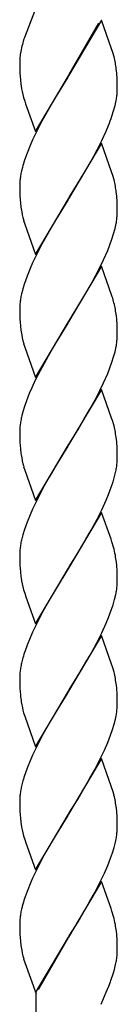
# Model space of a CAD drawing. Units: millimetres. Extents: x 0 to 8410, y 0 to 5940.
# Drawn here: x 6941 to 6959, y 3922 to 4104 of the extents above; entities that cross this region are included whole.
import ezdxf

# ---------------------------------------------------------------- set-up
doc = ezdxf.new("R2010")
doc.units = ezdxf.units.MM
doc.layers.add('YKK_A1', color=4, linetype='Continuous', lineweight=30)

msp = doc.modelspace()

# ---------------------------------------------------------------- linework, layer by layer
at = {"layer": 'YKK_A1', "linetype": 'Continuous', "ltscale": 0.5}
for p, q in [((6944.11, 4106.06), (6942.08, 4100.79)), ((6943.2, 4103.65), (6943.03, 4103.25)), ((6956.17, 4103.66), (6950.11, 4093.38)), ((6950.25, 4093.6), (6955.72, 4103.12)), ((6958.07, 4098.37), (6956.17, 4103.66)), ((6942.08, 4100.79), (6941.91, 4100.29)), ((6941.3, 4097.88), (6941.21, 4097.31)), ((6958.28, 4097.71), (6958.07, 4098.37)), ((6958.51, 4096.89), (6958.28, 4097.71)), ((6941.11, 4096.22), (6941.11, 4095.91)), ((6941.11, 4095.91), (6941.12, 4094.87)), ((6941.12, 4094.87), (6941.15, 4093.93)), ((6941.15, 4093.93), (6941.18, 4093.27)), ((6959, 4093.89), (6958.92, 4094.67)), ((6959.07, 4092.83), (6959, 4093.89)), ((6941.18, 4093.27), (6941.23, 4092.66)), ((6944.04, 4083.08), (6950.11, 4093.38)), ((6949.97, 4093.15), (6947.81, 4089.62)), ((6950.11, 4093.38), (6949.97, 4093.15)), ((6950.11, 4093.38), (6950.25, 4093.6)), ((6959.09, 4092.13), (6959.07, 4092.83)), ((6959.1, 4091.63), (6959.09, 4092.13)), ((6959.11, 4090.84), (6959.1, 4091.63)), ((6959.1, 4090.56), (6959.11, 4090.84)), ((6941.83, 4089.37), (6942.03, 4088.72)), ((6942.03, 4088.72), (6942.19, 4088.21)), ((6947.81, 4089.62), (6946.14, 4086.73)), ((6958.7, 4087.88), (6958.9, 4088.81)), ((6942.19, 4088.21), (6944.04, 4083.08)), ((6946.14, 4086.73), (6945.21, 4085.02)), ((6958.12, 4085.91), (6958.44, 4086.91)), ((6958.44, 4086.91), (6958.7, 4087.88)), ((6945.21, 4085.02), (6944.49, 4083.63)), ((6944.49, 4083.63), (6943.48, 4081.53)), ((6956.24, 4081.41), (6957.04, 4083.16)), ((6957.04, 4083.16), (6957.48, 4084.21)), ((6943.48, 4081.53), (6943.02, 4080.48)), ((6955.37, 4079.67), (6956.24, 4081.41)), ((6943.02, 4080.48), (6942.46, 4079.1)), ((6956.17, 4080.91), (6950.11, 4070.62)), ((6954.26, 4077.6), (6955.37, 4079.67)), ((6958.07, 4075.61), (6956.17, 4080.91)), ((6942.46, 4079.1), (6941.98, 4077.75)), ((6953.14, 4075.63), (6954.26, 4077.6)), ((6941.59, 4076.44), (6941.44, 4075.8)), ((6950.25, 4070.85), (6953.14, 4075.63)), ((6958.28, 4074.95), (6958.07, 4075.61)), ((6941.14, 4073.99), (6941.11, 4073.43)), ((6958.51, 4074.14), (6958.28, 4074.95)), ((6941.11, 4073.43), (6941.11, 4073.15)), ((6941.11, 4073.15), (6941.12, 4072.11)), ((6941.12, 4072.11), (6941.15, 4071.17)), ((6959, 4071.13), (6958.92, 4071.91)), ((6941.15, 4071.17), (6941.18, 4070.52)), ((6941.18, 4070.52), (6941.23, 4069.9)), ((6944.04, 4060.33), (6950.11, 4070.62)), ((6949.97, 4070.39), (6947.81, 4066.86)), ((6950.11, 4070.62), (6949.97, 4070.39)), ((6950.11, 4070.62), (6950.25, 4070.85)), ((6959.07, 4070.07), (6959, 4071.13)), ((6959.09, 4069.37), (6959.07, 4070.07)), ((6959.1, 4068.87), (6959.09, 4069.37)), ((6959.11, 4068.08), (6959.1, 4068.87)), ((6941.83, 4066.61), (6942.03, 4065.96)), ((6947.81, 4066.86), (6946.14, 4063.97)), ((6959.1, 4067.81), (6959.11, 4068.08)), ((6942.03, 4065.96), (6944.04, 4060.33)), ((6958.44, 4064.15), (6958.7, 4065.12)), ((6958.7, 4065.12), (6958.9, 4066.05)), ((6946.14, 4063.97), (6945.21, 4062.27)), ((6957.75, 4062.14), (6958.12, 4063.15)), ((6958.12, 4063.15), (6958.44, 4064.15)), ((6945.21, 4062.27), (6944.49, 4060.88)), ((6956.57, 4059.35), (6957.34, 4061.1)), ((6957.34, 4061.1), (6957.75, 4062.14)), ((6944.49, 4060.88), (6943.48, 4058.77)), ((6955.9, 4057.95), (6956.57, 4059.35)), ((6943.02, 4057.72), (6942.46, 4056.34)), ((6943.48, 4058.77), (6943.02, 4057.72)), ((6956.17, 4058.15), (6950.11, 4047.86)), ((6954.26, 4054.84), (6955.9, 4057.95)), ((6958.13, 4052.69), (6956.17, 4058.15)), ((6942.46, 4056.34), (6941.98, 4054.99)), ((6941.59, 4053.68), (6941.44, 4053.04)), ((6953.32, 4053.19), (6954.26, 4054.84)), ((6952.04, 4051.01), (6953.32, 4053.19)), ((6958.18, 4052.52), (6958.13, 4052.69)), ((6941.14, 4051.23), (6941.11, 4050.67)), ((6941.11, 4050.67), (6941.11, 4050.4)), ((6941.11, 4050.4), (6941.12, 4049.35)), ((6950.25, 4048.09), (6952.04, 4051.01)), ((6941.12, 4049.35), (6941.15, 4048.41)), ((6941.15, 4048.41), (6941.18, 4047.76)), ((6959, 4048.38), (6958.94, 4048.96)), ((6959.07, 4047.31), (6959, 4048.38)), ((6941.18, 4047.76), (6941.23, 4047.15)), ((6944.04, 4037.57), (6950.11, 4047.86)), ((6949.97, 4047.63), (6947.81, 4044.1)), ((6950.11, 4047.86), (6949.97, 4047.63)), ((6950.11, 4047.86), (6950.25, 4048.09)), ((6959.09, 4046.61), (6959.07, 4047.31)), ((6959.1, 4046.11), (6959.09, 4046.61)), ((6959.11, 4045.32), (6959.1, 4046.11)), ((6959.1, 4045.05), (6959.11, 4045.32)), ((6941.83, 4043.85), (6942.03, 4043.2)), ((6942.03, 4043.2), (6944.04, 4037.57)), ((6947.81, 4044.1), (6946.33, 4041.55)), ((6958.7, 4042.36), (6958.9, 4043.3)), ((6946.33, 4041.55), (6944.85, 4038.81)), ((6958.12, 4040.4), (6958.44, 4041.39)), ((6958.44, 4041.39), (6958.7, 4042.36)), ((6957.34, 4038.34), (6957.75, 4039.38)), ((6957.75, 4039.38), (6958.12, 4040.4)), ((6944.85, 4038.81), (6943.97, 4037.06)), ((6956.57, 4036.6), (6957.34, 4038.34)), ((6943.32, 4035.66), (6942.87, 4034.61)), ((6943.97, 4037.06), (6943.32, 4035.66)), ((6955.9, 4035.19), (6956.57, 4036.6)), ((6942.87, 4034.61), (6942.33, 4033.24)), ((6956.17, 4035.39), (6950.11, 4025.1)), ((6955, 4033.45), (6955.9, 4035.19)), ((6958.07, 4030.09), (6956.17, 4035.39)), ((6941.98, 4032.23), (6941.68, 4031.24)), ((6942.33, 4033.24), (6941.98, 4032.23)), ((6954.07, 4031.75), (6955, 4033.45)), ((6941.68, 4031.24), (6941.44, 4030.28)), ((6952.95, 4029.79), (6954.07, 4031.75)), ((6958.23, 4029.6), (6958.07, 4030.09)), ((6941.14, 4028.47), (6941.11, 4027.91)), ((6951.86, 4027.96), (6952.95, 4029.79)), ((6958.51, 4028.62), (6958.23, 4029.6)), ((6941.11, 4027.91), (6941.11, 4027.63)), ((6941.11, 4027.63), (6941.12, 4026.59)), ((6941.12, 4026.59), (6941.15, 4025.65)), ((6950.25, 4025.33), (6951.86, 4027.96)), ((6941.15, 4025.65), (6941.18, 4025)), ((6941.18, 4025), (6941.23, 4024.38)), ((6944.04, 4014.81), (6950.11, 4025.1)), ((6949.97, 4024.87), (6947.81, 4021.35)), ((6950.11, 4025.1), (6949.97, 4024.87)), ((6950.11, 4025.1), (6950.25, 4025.33)), ((6959, 4025.61), (6958.94, 4026.2)), ((6959.07, 4024.55), (6959, 4025.61)), ((6959.09, 4023.85), (6959.07, 4024.55)), ((6959.1, 4023.35), (6959.09, 4023.85)), ((6959.11, 4022.56), (6959.1, 4023.35)), ((6941.83, 4021.09), (6942.03, 4020.44)), ((6947.81, 4021.35), (6946.51, 4019.12)), ((6959.09, 4022.01), (6959.11, 4022.56)), ((6942.03, 4020.44), (6944.04, 4014.81)), ((6946.51, 4019.12), (6945.39, 4017.09)), ((6958.34, 4018.3), (6958.62, 4019.28)), ((6958.62, 4019.28), (6958.84, 4020.23)), ((6957.48, 4015.93), (6958, 4017.3)), ((6958, 4017.3), (6958.34, 4018.3)), ((6944.67, 4015.71), (6943.48, 4013.25)), ((6945.39, 4017.09), (6944.67, 4015.71)), ((6957.04, 4014.89), (6957.48, 4015.93)), ((6956.24, 4013.13), (6957.04, 4014.89)), ((6943.02, 4012.2), (6942.46, 4010.82)), ((6943.48, 4013.25), (6943.02, 4012.2)), ((6956.17, 4012.63), (6950.11, 4002.34)), ((6955.37, 4011.38), (6956.24, 4013.13)), ((6957.96, 4007.67), (6956.17, 4012.63)), ((6942.46, 4010.82), (6941.98, 4009.47)), ((6954.26, 4009.32), (6955.37, 4011.38)), ((6941.68, 4008.48), (6941.44, 4007.52)), ((6941.98, 4009.47), (6941.68, 4008.48)), ((6953.32, 4007.67), (6954.26, 4009.32)), ((6951.69, 4004.91), (6952.77, 4006.71)), ((6952.77, 4006.71), (6953.32, 4007.67)), ((6958.13, 4007.17), (6957.96, 4007.67)), ((6958.42, 4006.18), (6958.13, 4007.17)), ((6941.14, 4005.72), (6941.11, 4005.15)), ((6941.11, 4005.15), (6941.11, 4004.88)), ((6941.11, 4004.88), (6941.12, 4003.84)), ((6950.25, 4002.57), (6951.69, 4004.91)), ((6941.12, 4003.84), (6941.15, 4002.89)), ((6941.15, 4002.89), (6941.18, 4002.24)), ((6959, 4002.86), (6958.94, 4003.44)), ((6959.07, 4001.79), (6959, 4002.86)), ((6941.18, 4002.24), (6941.23, 4001.63)), ((6944.04, 3992.05), (6950.11, 4002.34)), ((6949.97, 4002.11), (6947.99, 3998.89)), ((6950.11, 4002.34), (6949.97, 4002.11)), ((6950.11, 4002.34), (6950.25, 4002.57)), ((6959.09, 4001.09), (6959.07, 4001.79)), ((6959.1, 4000.59), (6959.09, 4001.09)), ((6959.09, 3999.25), (6959.11, 3999.8)), ((6959.11, 3999.8), (6959.1, 4000.59)), ((6941.83, 3998.34), (6942.03, 3997.68)), ((6942.03, 3997.68), (6942.25, 3997.01)), ((6947.99, 3998.89), (6946.7, 3996.69)), ((6958.62, 3996.52), (6958.84, 3997.47)), ((6942.25, 3997.01), (6944.04, 3992.05)), ((6946.7, 3996.69), (6945.39, 3994.33)), ((6958, 3994.54), (6958.34, 3995.54)), ((6958.34, 3995.54), (6958.62, 3996.52)), ((6945.39, 3994.33), (6944.67, 3992.95)), ((6957.48, 3993.17), (6958, 3994.54)), ((6944.67, 3992.95), (6943.48, 3990.49)), ((6956.24, 3990.37), (6957.04, 3992.13)), ((6957.04, 3992.13), (6957.48, 3993.17)), ((6943.48, 3990.49), (6943.02, 3989.44)), ((6955.37, 3988.63), (6956.24, 3990.37)), ((6943.02, 3989.44), (6942.46, 3988.06)), ((6956.17, 3989.87), (6950.11, 3979.58)), ((6954.26, 3986.56), (6955.37, 3988.63)), ((6958.07, 3984.58), (6956.17, 3989.87)), ((6942.46, 3988.06), (6942.09, 3987.04)), ((6953.32, 3984.91), (6954.26, 3986.56)), ((6941.68, 3985.72), (6941.44, 3984.76)), ((6952.22, 3983.03), (6953.32, 3984.91)), ((6958.28, 3983.91), (6958.07, 3984.58)), ((6941.14, 3982.96), (6941.11, 3982.39)), ((6950.25, 3979.81), (6952.22, 3983.03)), ((6958.51, 3983.1), (6958.28, 3983.91)), ((6941.11, 3982.39), (6941.11, 3982.12)), ((6941.11, 3982.12), (6941.12, 3981.07)), ((6941.12, 3981.07), (6941.15, 3980.13)), ((6941.15, 3980.13), (6941.18, 3979.48)), ((6941.18, 3979.48), (6941.23, 3978.87)), ((6944.04, 3969.29), (6950.11, 3979.58)), ((6949.97, 3979.35), (6947.99, 3976.13)), ((6950.11, 3979.58), (6949.97, 3979.35)), ((6950.11, 3979.58), (6950.25, 3979.81)), ((6959, 3980.1), (6958.94, 3980.68)), ((6959.07, 3979.03), (6959, 3980.1)), ((6959.09, 3978.33), (6959.07, 3979.03)), ((6959.1, 3977.84), (6959.09, 3978.33)), ((6959.11, 3977.04), (6959.1, 3977.84)), ((6941.83, 3975.58), (6942.03, 3974.92)), ((6947.99, 3976.13), (6946.7, 3973.93)), ((6959.1, 3976.77), (6959.11, 3977.04)), ((6942.03, 3974.92), (6944.04, 3969.29)), ((6946.7, 3973.93), (6945.39, 3971.58)), ((6958.53, 3973.44), (6958.77, 3974.4)), ((6958.77, 3974.4), (6958.9, 3975.02)), ((6957.88, 3971.44), (6958.23, 3972.45)), ((6958.23, 3972.45), (6958.53, 3973.44)), ((6944.67, 3970.19), (6943.48, 3967.73)), ((6945.39, 3971.58), (6944.67, 3970.19)), ((6956.73, 3968.67), (6957.34, 3970.07)), ((6957.34, 3970.07), (6957.88, 3971.44)), ((6955.9, 3966.91), (6956.73, 3968.67)), ((6943.02, 3966.69), (6942.46, 3965.3)), ((6943.48, 3967.73), (6943.02, 3966.69)), ((6956.17, 3967.11), (6950.11, 3956.82)), ((6955, 3965.17), (6955.9, 3966.91)), ((6958.07, 3961.82), (6956.17, 3967.11)), ((6942.46, 3965.3), (6942.09, 3964.28)), ((6954.07, 3963.47), (6955, 3965.17)), ((6941.68, 3962.96), (6941.44, 3962)), ((6952.95, 3961.51), (6954.07, 3963.47)), ((6951.86, 3959.68), (6952.95, 3961.51)), ((6958.28, 3961.15), (6958.07, 3961.82)), ((6958.51, 3960.34), (6958.28, 3961.15)), ((6941.14, 3960.2), (6941.11, 3959.63)), ((6941.11, 3959.63), (6941.11, 3959.36)), ((6941.11, 3959.36), (6941.12, 3958.32)), ((6950.25, 3957.05), (6951.86, 3959.68)), ((6941.12, 3958.32), (6941.15, 3957.37)), ((6941.15, 3957.37), (6941.18, 3956.72)), ((6959, 3957.34), (6958.94, 3957.92)), ((6959.07, 3956.27), (6959, 3957.34)), ((6941.18, 3956.72), (6941.23, 3956.11)), ((6944.04, 3946.53), (6950.11, 3956.82)), ((6949.97, 3956.59), (6947.81, 3953.07)), ((6950.11, 3956.82), (6949.97, 3956.59)), ((6950.11, 3956.82), (6950.25, 3957.05)), ((6959.09, 3955.57), (6959.07, 3956.27)), ((6959.1, 3955.08), (6959.09, 3955.57)), ((6959.11, 3954.28), (6959.1, 3955.08)), ((6959.1, 3954.01), (6959.11, 3954.28)), ((6941.83, 3952.81), (6942.03, 3952.16)), ((6942.03, 3952.16), (6942.25, 3951.49)), ((6947.81, 3953.07), (6945.95, 3949.84)), ((6958.77, 3951.64), (6958.9, 3952.26)), ((6942.25, 3951.49), (6944.04, 3946.53)), ((6958.23, 3949.69), (6958.53, 3950.68)), ((6958.53, 3950.68), (6958.77, 3951.64)), ((6945.21, 3948.47), (6944.67, 3947.43)), ((6945.95, 3949.84), (6945.21, 3948.47)), ((6957.34, 3947.31), (6957.88, 3948.68)), ((6957.88, 3948.68), (6958.23, 3949.69)), ((6944.67, 3947.43), (6943.48, 3944.97)), ((6956.73, 3945.91), (6957.34, 3947.31)), ((6943.48, 3944.97), (6943.17, 3944.27)), ((6955.9, 3944.16), (6956.73, 3945.91)), ((6943.17, 3944.27), (6942.46, 3942.54)), ((6956.17, 3944.35), (6950.11, 3934.06)), ((6955, 3942.41), (6955.9, 3944.16)), ((6957.96, 3939.4), (6956.17, 3944.35)), ((6942.46, 3942.54), (6942.09, 3941.52)), ((6954.07, 3940.71), (6955, 3942.41)), ((6941.68, 3940.2), (6941.44, 3939.24)), ((6952.95, 3938.75), (6954.07, 3940.71)), ((6958.13, 3938.89), (6957.96, 3939.4)), ((6941.14, 3937.44), (6941.11, 3936.87)), ((6951.86, 3936.92), (6952.95, 3938.75)), ((6958.42, 3937.91), (6958.13, 3938.89)), ((6941.11, 3936.87), (6941.11, 3936.6)), ((6941.11, 3936.6), (6941.12, 3935.55)), ((6941.12, 3935.55), (6941.15, 3934.61)), ((6950.25, 3934.29), (6951.86, 3936.92)), ((6941.15, 3934.61), (6941.18, 3933.96)), ((6941.18, 3933.96), (6941.23, 3933.35)), ((6944.04, 3923.77), (6950.11, 3934.06)), ((6950.04, 3933.95), (6944.49, 3924.32)), ((6950.11, 3934.06), (6950.04, 3933.95)), ((6950.11, 3934.06), (6950.25, 3934.29)), ((6959, 3934.58), (6958.94, 3935.16)), ((6959.07, 3933.51), (6959, 3934.58)), ((6959.09, 3932.81), (6959.07, 3933.51)), ((6959.1, 3932.32), (6959.09, 3932.81)), ((6959.11, 3931.52), (6959.1, 3932.32)), ((6941.83, 3930.06), (6942.03, 3929.4)), ((6959.1, 3931.1), (6959.11, 3931.52)), ((6942.03, 3929.4), (6944.11, 3923.58)), ((6958.4, 3927.46), (6958.58, 3928.08)), ((6957.92, 3926.05), (6958.4, 3927.46)), ((6957.08, 3923.93), (6957.52, 3925)), ((6957.52, 3925), (6957.83, 3925.79)), ((6957.83, 3925.79), (6957.92, 3926.05)), ((6944.11, 3760.26), (6944.11, 3923.58)), ((6956.11, 3921.71), (6957.08, 3923.93))]:
    msp.add_line(p, q, dxfattribs=at)
for centre, radius, start, end in [((6973.94, 4091.26), 33.31, 166.2367, 168.5284), ((6969.5, 4091.65), 28.91, 162.6058, 164.8976), ((6954.72, 4095.55), 13.62, 172.5998, 177.1828), ((6929.64, 4090), 29.68, 11.1343, 13.426), ((6932.22, 4091.2), 26.93, 7.398, 9.6898), ((6969.3, 4095.45), 28.2, 185.6767, 187.9685), ((6968.71, 4096.3), 27.76, 189.8663, 194.4494), ((6937.7, 4091.74), 21.44, 354.5733, 356.8651), ((6936.6, 4092.66), 22.63, 350.2138, 352.5056), ((6915.18, 4101), 45.51, 338.3533, 340.6451), ((6974.55, 4067.38), 34.18, 162.3416, 164.6333), ((6964.43, 4070.81), 23.53, 167.7651, 170.0568), ((6963.3, 4071.62), 22.28, 171.6015, 173.8933), ((6929.61, 4067.25), 29.71, 11.124, 13.4158), ((6932.14, 4068.44), 27, 7.3744, 9.6661), ((6969.32, 4072.69), 28.23, 185.6707, 187.9624), ((6968.73, 4073.54), 27.77, 189.8609, 194.4439), ((6936.54, 4069.9), 22.7, 350.2375, 352.5293), ((6937.72, 4068.98), 21.41, 354.5683, 356.8601), ((6974.55, 4044.62), 34.18, 162.3416, 164.6333), ((6963.3, 4048.86), 22.28, 171.6015, 173.8933), ((6964.43, 4048.06), 23.53, 167.7651, 170.0568), ((6929.81, 4043.79), 29.68, 14.8161, 17.1078), ((6929.62, 4044.49), 29.69, 11.1291, 13.4209), ((6927.45, 4045.05), 31.73, 7.0768, 9.3686), ((6969.32, 4049.94), 28.23, 185.6707, 187.9624), ((6968.73, 4050.78), 27.77, 189.8609, 194.4439), ((6937.72, 4046.22), 21.41, 354.5683, 356.8601), ((6936.54, 4047.14), 22.7, 350.2375, 352.5293), ((6964.45, 4025.29), 23.54, 167.7709, 170.0627), ((6963.29, 4026.1), 22.27, 171.5974, 173.8892), ((6929.61, 4021.73), 29.71, 11.124, 13.4158), ((6927.44, 4022.29), 31.74, 7.0736, 9.3653), ((6969.31, 4027.17), 28.21, 185.6737, 187.9655), ((6968.72, 4028.02), 27.76, 189.8636, 194.4467), ((6936.16, 4024.64), 23.11, 348.979, 351.2708), ((6937.33, 4023.8), 21.83, 353.0031, 355.2949), ((6963.27, 4003.35), 22.26, 171.5934, 173.8851), ((6964.43, 4002.54), 23.53, 167.7651, 170.0568), ((6921.46, 3996.99), 38.09, 11.6726, 13.9643), ((6927.44, 3999.53), 31.74, 7.0736, 9.3653), ((6969.33, 4004.42), 28.24, 185.6677, 187.9594), ((6968.73, 4005.26), 27.78, 189.8582, 194.4412), ((6937.31, 4001.04), 21.85, 353.0098, 355.3016), ((6936.16, 4001.88), 23.11, 348.979, 351.2708), ((6974.95, 3976.07), 34.64, 161.5309, 163.8227), ((6964.45, 3979.78), 23.54, 167.7709, 170.0627), ((6963.29, 3980.59), 22.27, 171.5974, 173.8892), ((6929.61, 3976.21), 29.71, 11.124, 13.4158), ((6927.44, 3976.77), 31.74, 7.0736, 9.3653), ((6973.75, 3982.24), 32.69, 185.9275, 188.2193), ((6966.54, 3982.08), 25.55, 190.1597, 194.7428), ((6936.54, 3978.87), 22.7, 350.2375, 352.5293), ((6937.72, 3977.94), 21.41, 354.5683, 356.8601), ((6974.95, 3953.31), 34.64, 161.5309, 163.8227), ((6963.29, 3957.83), 22.27, 171.5974, 173.8892), ((6964.45, 3957.02), 23.54, 167.7709, 170.0627), ((6929.62, 3953.45), 29.69, 11.1291, 13.4209), ((6927.45, 3954.02), 31.73, 7.0768, 9.3686), ((6969.32, 3958.9), 28.23, 185.6707, 187.9624), ((6968.73, 3959.74), 27.78, 189.8582, 194.4412), ((6937.72, 3955.18), 21.41, 354.5683, 356.8601), ((6936.54, 3956.11), 22.7, 350.2375, 352.5293), ((6974.95, 3930.55), 34.64, 161.5309, 163.8227), ((6964.43, 3934.26), 23.53, 167.7651, 170.0568), ((6963.3, 3935.06), 22.28, 171.6015, 173.8933), ((6921.44, 3928.71), 38.1, 11.6684, 13.9601), ((6927.44, 3931.25), 31.74, 7.0736, 9.3653), ((6969.31, 3936.14), 28.21, 185.6737, 187.9655), ((6968.72, 3936.98), 27.76, 189.8636, 194.4467), ((6938.63, 3933.16), 20.6, 349.1745, 351.4663), ((6946.63, 3931.79), 12.49, 352.2491, 356.8322), ((6928.45, 3935.86), 31.12, 345.5213, 347.8131)]:
    msp.add_arc(centre, radius, start, end, dxfattribs=at)

doc.saveas('drawing.dxf')
